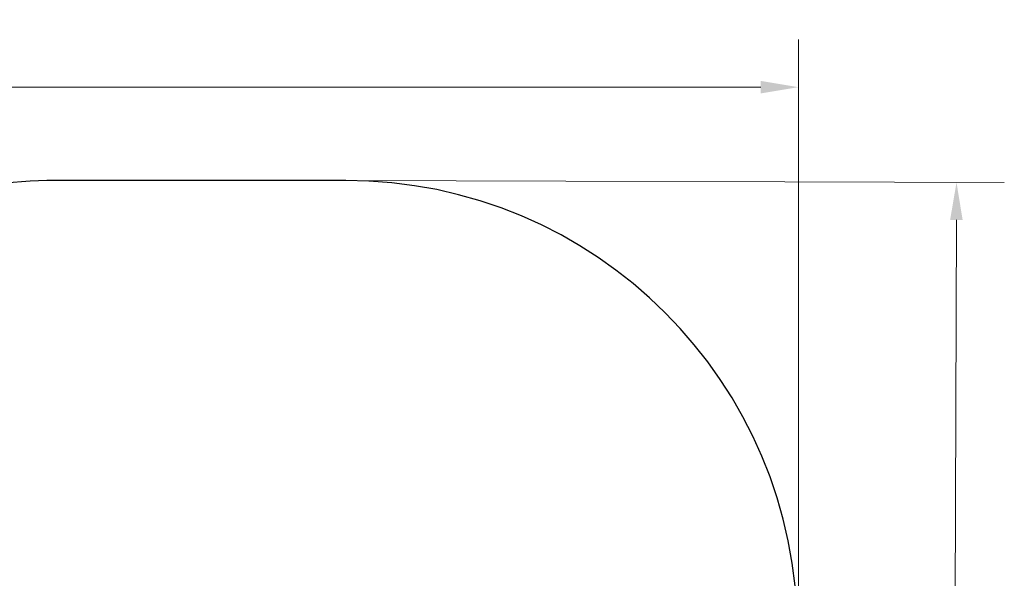
# Model space of a CAD drawing. Units: millimetres. Extents: x 19123 to 26018, y 1046 to 8257.
# Drawn here: x 22749 to 26018, y 6401 to 8257 of the extents above; entities that cross this region are included whole.
import ezdxf

# ---------------------------------------------------------------- set-up
doc = ezdxf.new("R2010")
doc.units = ezdxf.units.MM
doc.header["$LTSCALE"] = 50
doc.layers.add('Widoczne (ISO)', color=7, linetype='Continuous', lineweight=25)
doc.layers.add('Wymiar (ISO)', color=151, linetype='Continuous', lineweight=18)
doc.styles.add('Tekst etykiety (ISO)', font='tahoma.ttf')
doc.dimstyles.new('Domyślne (ISO)', dxfattribs={"dimscale": 50, "dimtxt": 3.5, "dimasz": 2.5, "dimexe": 3.175, "dimexo": 0, "dimgap": 0.762, "dimtad": 1, "dimtoh": 1, "dimdec": 0, "dimrnd": 1e-08, "dimzin": 0, "dimtxsty": 'Tekst etykiety (ISO)', "dimcen": 0.09, "dimdle": 10, "dimclrd": 256, "dimclre": 256, "dimclrt": 256, "dimadec": 0, "dimazin": 0, "dimtfac": 0.714286, "dimtdec": 0, "dimtmove": 0, "dimatfit": 3, "dimfxl": 0, "dimtolj": 1, "dimtzin": 0, "dimlwd": -1, "dimlwe": -1, "dimarcsym": 0})

# ---------------------------------------------------------------- blocks, each defined once
blk = doc.blocks.new('*D5')
at = {"layer": 'Defpoints', "color": 0}
for p in [(25334.8, 8033.2), (25334.8, 6213.8), (19354.1, 6006.1)]:
    blk.add_point(p, dxfattribs=at)
at = {"layer": 'Wymiar (ISO)'}
for p, q in [((19354.1, 6006.1), (19354.1, 8192)), ((25334.8, 6213.8), (25334.8, 8192)), ((19479.1, 8033.2), (25209.8, 8033.2))]:
    blk.add_line(p, q, dxfattribs=at)
for points in [[(19479.1, 8054), (19479.1, 8012.4), (19354.1, 8033.2)], [(25209.8, 8054), (25209.8, 8012.4), (25334.8, 8033.2)]]:
    blk.add_solid(points, dxfattribs=at)
at = {"layer": 'Wymiar (ISO)', "insert": (22402.6, 8254.3), "char_height": 175, "attachment_point": 2, "style": 'Tekst etykiety (ISO)'}
blk.add_mtext('\\A1;5981', dxfattribs=at)
blk = doc.blocks.new('*D6')
at = {"layer": 'Defpoints', "color": 0}
for p in [(23834.9, 7723.1), (25859.7, 7716.8), (23638.2, 3319.7)]:
    blk.add_point(p, dxfattribs=at)
at = {"layer": 'Wymiar (ISO)'}
for p, q in [((23834.9, 7723.1), (26018.4, 7716.3)), ((25846.5, 3437.9), (25859.3, 7591.8)), ((23638.2, 3319.7), (26004.8, 3312.4))]:
    blk.add_line(p, q, dxfattribs=at)
for points in [[(25838.5, 7591.9), (25880.1, 7591.8), (25859.7, 7716.8)], [(25825.6, 3438), (25867.3, 3437.9), (25846.1, 3312.9)]]:
    blk.add_solid(points, dxfattribs=at)
at = {"layer": 'Wymiar (ISO)', "insert": (25632.7, 5531.3), "char_height": 175, "attachment_point": 2, "rotation": 89.8233, "style": 'Tekst etykiety (ISO)'}
blk.add_mtext('\\A1;4404', dxfattribs=at)

msp = doc.modelspace()

# ---------------------------------------------------------------- linework, layer by layer
at = {"layer": 'Widoczne (ISO)'}
msp.add_line((23831.7, 7723.1), (22867.7, 7723.1), dxfattribs=at)
for centre, start, end in [((22867.7, 6223.1), 90, 124.0711), ((23831.7, 6223.1), 0, 90)]:
    msp.add_arc(centre, 1500, start, end, dxfattribs=at)

# ---------------------------------------------------------------- dimensions: what is measured, and where the dimension line sits
at = {"layer": 'Wymiar (ISO)'}
for base, p1, p2, angle, picture, middle in [((25334.8, 8033.2), (19354.1, 6006.1), (25334.8, 6213.8), 180, '*D5', (22402.6, 8033.2)), ((25859.7, 7716.8), (23638.2, 3319.7), (23834.9, 7723.1), 89.8233, '*D6', (25852.9, 5530.6))]:
    dim = msp.add_linear_dim(base=base, p1=p1, p2=p2, angle=angle, dimstyle='Domyślne (ISO)', override={"dimtoh": 0, "dimdec": 0, "dimtp": 0, "dimtm": 0, "dimtdec": 0, "dimtofl": 0, "dimatfit": 1}, dxfattribs=at)
    dim.commit()
    dim.dimension.update_dxf_attribs({"geometry": picture, "text_midpoint": middle, "dimtype": 160})

doc.saveas('drawing.dxf')
